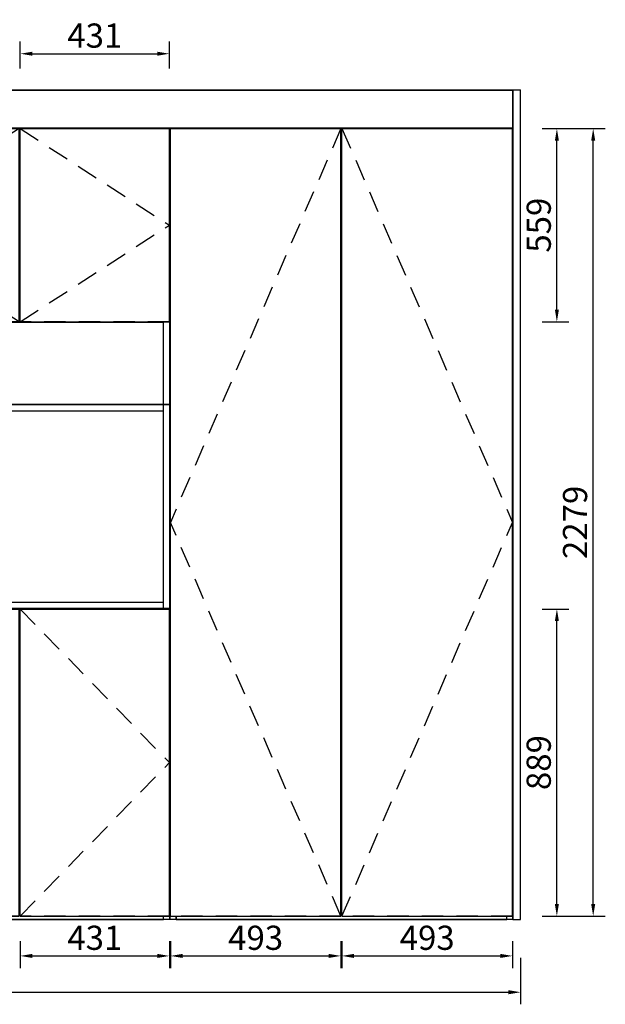
# Model space of a CAD drawing. Units: millimetres. Extents: x 12869 to 29211, y 2757 to 6044.
# Drawn here: x 19825 to 21519, y 3047 to 5896 of the extents above; entities that cross this region are included whole.
import ezdxf

# ---------------------------------------------------------------- set-up
doc = ezdxf.new("R2010")
doc.units = ezdxf.units.MM
doc.linetypes.add('SVJ_DASHED', pattern=[100, 61.8, -38.2])
doc.styles.add('宋体', font='txt')
doc.dimstyles.new('3vjia', dxfattribs={"dimscale": 35, "dimtxt": 2, "dimasz": 1, "dimexe": 1, "dimexo": 2, "dimgap": 0.5, "dimtad": 1, "dimdec": 0, "dimzin": 0, "dimdsep": 46, "dimtxsty": '宋体', "dimcen": 1.5, "dimdle": 1, "dimadec": 0, "dimazin": 0, "dimtfac": 1, "dimtdec": 4, "dimtmove": 2, "dimatfit": 3, "dimfxl": 3, "dimfxlon": 1, "dimtolj": 1, "dimtzin": 0, "dimarcsym": 0})

# ---------------------------------------------------------------- blocks, each defined once
blk = doc.blocks.new('SwingDoorLeaf-掩门扇-36a868aa-280e-4bab-a5cc-5ac147bb0161')
at = {"color": 30, "linetype": 'SVJ_DASHED'}
for p in [(26537.3, 3642.9, 73.4), (26537.3, 2754.4, 73.4)]:
    blk.add_line(p, (26968.6, 3198.6, 73.4), dxfattribs=at)
blk = doc.blocks.new('SwingDoorLeaf-掩门扇-2410858d-8c75-4efa-a925-c8a8ccd4ff58')
at = {"color": 30, "linetype": 'SVJ_DASHED'}
for p in [(25665.8, 5032.9, 73.4), (25665.8, 4473.9, 73.4)]:
    blk.add_line(p, (25234.6, 4753.4, 73.4), dxfattribs=at)
blk = doc.blocks.new('SwingDoorLeaf-掩门扇-5cebfceb-6006-4e3d-8c20-193957041e70')
at = {"color": 30, "linetype": 'SVJ_DASHED'}
for p in [(25668.8, 5032.9, 73.4), (25668.8, 4473.9, 73.4)]:
    blk.add_line(p, (26100.1, 4753.4, 73.4), dxfattribs=at)
blk = doc.blocks.new('SwingDoorLeaf-掩门扇-701dcfe8-041e-4e86-b831-9bf9ebcc3aec')
at = {"color": 30, "linetype": 'SVJ_DASHED'}
for p in [(26534.3, 5032.9, 73.4), (26534.3, 4473.9, 73.4)]:
    blk.add_line(p, (26103.1, 4753.4, 73.4), dxfattribs=at)
blk = doc.blocks.new('SwingDoorLeaf-掩门扇-b2e8bf87-0fbd-47b2-9cbe-7d250754407b')
at = {"color": 30, "linetype": 'SVJ_DASHED'}
for p in [(26537.3, 5032.9, 73.4), (26537.3, 4473.9, 73.4)]:
    blk.add_line(p, (26968.6, 4753.4, 73.4), dxfattribs=at)
blk = doc.blocks.new('SwingDoor-掩门-4618cb69-4773-40e9-900c-2675452b532e')
for name in ['SwingDoorLeaf-掩门扇-2410858d-8c75-4efa-a925-c8a8ccd4ff58', 'SwingDoorLeaf-掩门扇-5cebfceb-6006-4e3d-8c20-193957041e70', 'SwingDoorLeaf-掩门扇-701dcfe8-041e-4e86-b831-9bf9ebcc3aec', 'SwingDoorLeaf-掩门扇-b2e8bf87-0fbd-47b2-9cbe-7d250754407b']:
    blk.add_blockref(name, (0, 0))
blk = doc.blocks.new('Unit-万能柜-3ebd21a9-8fb2-49dd-b7dc-a13e1e05ca53')
blk.add_blockref('SwingDoor-掩门-4618cb69-4773-40e9-900c-2675452b532e', (0, 0))
blk = doc.blocks.new('SwingDoorLeaf-掩门扇-8130932f-fc15-4762-8c95-748d5ddc6392')
at = {"color": 30, "linetype": 'SVJ_DASHED'}
for p in [(27464.6, 5032.9, 73.4), (27464.6, 2754.4, 73.4)]:
    blk.add_line(p, (26971.6, 3893.6, 73.4), dxfattribs=at)
blk = doc.blocks.new('SwingDoorLeaf-掩门扇-b12576bc-2d37-4763-aaf2-d6ee38fbcb05')
at = {"color": 30, "linetype": 'SVJ_DASHED'}
for p in [(27467.6, 5032.9, 73.4), (27467.6, 2754.4, 73.4)]:
    blk.add_line(p, (27960.6, 3893.6, 73.4), dxfattribs=at)
blk = doc.blocks.new('SwingDoor-掩门-e58403b2-fc4c-43fe-9628-a3fce0eb14cb')
for name in ['SwingDoorLeaf-掩门扇-8130932f-fc15-4762-8c95-748d5ddc6392', 'SwingDoorLeaf-掩门扇-b12576bc-2d37-4763-aaf2-d6ee38fbcb05']:
    blk.add_blockref(name, (0, 0))
blk = doc.blocks.new('Unit-万能柜-23a23f49-4ae5-4292-a204-7d886b4aea3a')
blk.add_blockref('SwingDoor-掩门-e58403b2-fc4c-43fe-9628-a3fce0eb14cb', (0, 0))
blk = doc.blocks.new('CabinetBoard-顶板-e9e5faca-df57-4147-8415-d948c97da16c')
for p, q in [((25251.1, 3642.9, 73.4), (25251.1, 3644.4, 73.4)), ((26100.1, 3626.4, 73.4), (26103.1, 3626.4, 73.4)), ((26534.3, 3626.4, 73.4), (26537.3, 3626.4, 73.4)), ((26952.1, 3642.9, 73.4), (26952.1, 3644.4, 73.4))]:
    blk.add_line(p, q)
blk = doc.blocks.new('CabinetBoard-左侧板-3ea5a3d5-dc08-48d7-a972-67c0a57b2e81')
for p, q in [((25233.1, 2744.4, 73.4), (25233.1, 3644.4, 73.4)), ((25251.1, 3642.9, 73.4), (25251.1, 3644.4, 73.4)), ((25251.1, 3345.7, 73.4), (25251.1, 3348.7, 73.4)), ((25251.1, 3048.5, 73.4), (25251.1, 3051.5, 73.4)), ((25251.1, 2744.4, 73.4), (25233.1, 2744.4, 73.4)), ((25251.1, 2744.4, 73.4), (25251.1, 2754.4, 73.4))]:
    blk.add_line(p, q)
blk = doc.blocks.new('CabinetBoard-右侧板-5a081501-78dd-491f-a5cd-31002f2e1f36')
for p, q in [((26952.1, 3642.9, 73.4), (26952.1, 3644.4, 73.4)), ((26970.1, 2744.4, 73.4), (26970.1, 3644.4, 73.4)), ((26952.1, 2744.4, 73.4), (26952.1, 2754.4, 73.4)), ((26970.1, 2744.4, 73.4), (26952.1, 2744.4, 73.4))]:
    blk.add_line(p, q)
blk = doc.blocks.new('CabinetBoard-踢脚板-ec5057c2-2216-4d9b-b92e-9919c3d5b34a')
for p, q in [((26103.1, 2804.4, 73.4), (26100.1, 2804.4, 73.4)), ((26537.3, 2804.4, 73.4), (26534.3, 2804.4, 73.4)), ((25251.1, 2754.4, 73.4), (25251.1, 2744.4, 73.4)), ((25251.1, 2744.4, 73.4), (26952.1, 2744.4, 73.4)), ((26952.1, 2744.4, 73.4), (26952.1, 2754.4, 73.4))]:
    blk.add_line(p, q)
blk = doc.blocks.new('CabinetBoard-底板-7b542095-4c51-48a5-bcbc-b776f767cfbb')
for p, q in [((26100.1, 2822.4, 73.4), (26103.1, 2822.4, 73.4)), ((26534.3, 2822.4, 73.4), (26537.3, 2822.4, 73.4)), ((26100.1, 2804.4, 73.4), (26103.1, 2804.4, 73.4)), ((26534.3, 2804.4, 73.4), (26537.3, 2804.4, 73.4))]:
    blk.add_line(p, q)
blk = doc.blocks.new('CabinetBoard-中立板-835df46a-c0e1-4d6d-8b82-fb877e5be38e')
for p, q in [((26015.1, 3345.7, 73.4), (26015.1, 3348.7, 73.4)), ((26033.1, 3345.7, 73.4), (26033.1, 3348.7, 73.4)), ((26015.1, 3048.5, 73.4), (26015.1, 3051.5, 73.4)), ((26033.1, 3048.5, 73.4), (26033.1, 3051.5, 73.4))]:
    blk.add_line(p, q)
blk = doc.blocks.new('Functor-中立板-0aba7205-ec2a-47f3-bb70-678af2b392a5')
blk.add_blockref('CabinetBoard-中立板-835df46a-c0e1-4d6d-8b82-fb877e5be38e', (0, 0))
blk = doc.blocks.new('CabinetBoard-固定层板-a02b4cdd-aac5-4e6f-9151-0fb1fd5aff82')
for p, q in [((26100.1, 3233.4, 73.4), (26103.1, 3233.4, 73.4)), ((26534.3, 3233.4, 73.4), (26537.3, 3233.4, 73.4)), ((26100.1, 3215.4, 73.4), (26103.1, 3215.4, 73.4)), ((26534.3, 3215.4, 73.4), (26537.3, 3215.4, 73.4))]:
    blk.add_line(p, q)
blk = doc.blocks.new('Functor-固定层板-04a27745-3f2f-4e48-b456-2003c0ea6149')
blk.add_blockref('CabinetBoard-固定层板-a02b4cdd-aac5-4e6f-9151-0fb1fd5aff82', (0, 0))
blk = doc.blocks.new('DoorBoard-SM-010门板-6f27c982-a193-416c-becf-b1488c94adc7')
at = {"color": 251, "linetype": 'SVJ_DASHED'}
for p, q in [((26103.1, 2754.4, 73.4), (26103.1, 3642.9, 73.4)), ((26534.3, 3642.9, 73.4), (26103.1, 3642.9, 73.4)), ((26534.3, 2754.4, 73.4), (26534.3, 3642.9, 73.4)), ((26534.3, 2754.4, 73.4), (26103.1, 2754.4, 73.4))]:
    blk.add_line(p, q, dxfattribs=at)
at = {"color": 30}
for p, q in [((26103.1, 2754.4, 73.4), (26103.1, 3642.9, 73.4)), ((26103.1, 3642.9, 73.4), (26534.3, 3642.9, 73.4)), ((26534.3, 2754.4, 73.4), (26534.3, 3642.9, 73.4)), ((26103.1, 2754.4, 73.4), (26534.3, 2754.4, 73.4))]:
    blk.add_line(p, q, dxfattribs=at)
blk = doc.blocks.new('SwingDoorLeaf-掩门扇-089e0fa1-10bf-4903-ba22-8f51a82c6a82')
blk.add_blockref('DoorBoard-SM-010门板-6f27c982-a193-416c-becf-b1488c94adc7', (0, 0))
blk = doc.blocks.new('DoorBoard-SM-010门板-1e32d493-2f81-4a73-b126-28c7f1663df6')
at = {"color": 251, "linetype": 'SVJ_DASHED'}
for p, q in [((26537.3, 2754.4, 73.4), (26537.3, 3642.9, 73.4)), ((26968.6, 3642.9, 73.4), (26537.3, 3642.9, 73.4)), ((26968.6, 2754.4, 73.4), (26968.6, 3642.9, 73.4)), ((26968.6, 2754.4, 73.4), (26537.3, 2754.4, 73.4))]:
    blk.add_line(p, q, dxfattribs=at)
at = {"color": 30}
for p, q in [((26537.3, 2754.4, 73.4), (26537.3, 3642.9, 73.4)), ((26537.3, 3642.9, 73.4), (26968.6, 3642.9, 73.4)), ((26968.6, 2754.4, 73.4), (26968.6, 3642.9, 73.4)), ((26537.3, 2754.4, 73.4), (26968.6, 2754.4, 73.4))]:
    blk.add_line(p, q, dxfattribs=at)
blk = doc.blocks.new('SwingDoorLeaf-掩门扇-6bb22723-afe0-44b7-95c9-246fdd073884')
blk.add_blockref('DoorBoard-SM-010门板-1e32d493-2f81-4a73-b126-28c7f1663df6', (0, 0))
blk = doc.blocks.new('DoorBoard-SM-010门板-48e625c4-be00-4618-aac9-e6e553eec845')
at = {"color": 251, "linetype": 'SVJ_DASHED'}
for p, q in [((25234.6, 2754.4, 73.4), (25234.6, 3048.5, 73.4)), ((26100.1, 3048.5, 73.4), (25234.6, 3048.5, 73.4)), ((26100.1, 2754.4, 73.4), (26100.1, 3048.5, 73.4)), ((26100.1, 2754.4, 73.4), (25234.6, 2754.4, 73.4))]:
    blk.add_line(p, q, dxfattribs=at)
at = {"color": 30}
for p, q in [((25234.6, 2754.4, 73.4), (25234.6, 3048.5, 73.4)), ((25234.6, 3048.5, 73.4), (26100.1, 3048.5, 73.4)), ((26100.1, 2754.4, 73.4), (26100.1, 3048.5, 73.4)), ((25234.6, 2754.4, 73.4), (26100.1, 2754.4, 73.4))]:
    blk.add_line(p, q, dxfattribs=at)
blk = doc.blocks.new('SwingDoorLeaf-掩门扇-3ca8f3b5-d8f6-406a-afe9-d029c14a6a9c')
blk.add_blockref('DoorBoard-SM-010门板-48e625c4-be00-4618-aac9-e6e553eec845', (0, 0))
blk = doc.blocks.new('DoorBoard-SM-010门板-bab6ce9e-e09b-4429-b6a8-3f749cff2c93')
at = {"color": 251, "linetype": 'SVJ_DASHED'}
for p, q in [((25234.6, 3051.5, 73.4), (25234.6, 3345.7, 73.4)), ((26100.1, 3345.7, 73.4), (25234.6, 3345.7, 73.4)), ((26100.1, 3051.5, 73.4), (26100.1, 3345.7, 73.4)), ((26100.1, 3051.5, 73.4), (25234.6, 3051.5, 73.4))]:
    blk.add_line(p, q, dxfattribs=at)
at = {"color": 30}
for p, q in [((25234.6, 3051.5, 73.4), (25234.6, 3345.7, 73.4)), ((25234.6, 3345.7, 73.4), (26100.1, 3345.7, 73.4)), ((26100.1, 3051.5, 73.4), (26100.1, 3345.7, 73.4)), ((25234.6, 3051.5, 73.4), (26100.1, 3051.5, 73.4))]:
    blk.add_line(p, q, dxfattribs=at)
blk = doc.blocks.new('SwingDoorLeaf-掩门扇-2cf179a4-f5f4-4c10-937b-f6df6b92b7e9')
blk.add_blockref('DoorBoard-SM-010门板-bab6ce9e-e09b-4429-b6a8-3f749cff2c93', (0, 0))
blk = doc.blocks.new('DoorBoard-SM-010门板-8fb22754-d45f-43c0-8be0-413f123ae7e3')
at = {"color": 251, "linetype": 'SVJ_DASHED'}
for p, q in [((25234.6, 3348.7, 73.4), (25234.6, 3642.9, 73.4)), ((26100.1, 3642.9, 73.4), (25234.6, 3642.9, 73.4)), ((26100.1, 3348.7, 73.4), (26100.1, 3642.9, 73.4)), ((26100.1, 3348.7, 73.4), (25234.6, 3348.7, 73.4))]:
    blk.add_line(p, q, dxfattribs=at)
at = {"color": 30}
for p, q in [((25234.6, 3348.7, 73.4), (25234.6, 3642.9, 73.4)), ((25234.6, 3642.9, 73.4), (26100.1, 3642.9, 73.4)), ((26100.1, 3348.7, 73.4), (26100.1, 3642.9, 73.4)), ((25234.6, 3348.7, 73.4), (26100.1, 3348.7, 73.4))]:
    blk.add_line(p, q, dxfattribs=at)
blk = doc.blocks.new('SwingDoorLeaf-掩门扇-6885ee73-4d66-45bd-b6f1-bfb65d1eb185')
blk.add_blockref('DoorBoard-SM-010门板-8fb22754-d45f-43c0-8be0-413f123ae7e3', (0, 0))
blk = doc.blocks.new('SwingDoor-掩门-6cd48842-ca3e-4ada-88c2-4d5798bd5dfd')
for name in ['SwingDoorLeaf-掩门扇-6885ee73-4d66-45bd-b6f1-bfb65d1eb185', 'SwingDoorLeaf-掩门扇-089e0fa1-10bf-4903-ba22-8f51a82c6a82', 'SwingDoorLeaf-掩门扇-6bb22723-afe0-44b7-95c9-246fdd073884', 'SwingDoorLeaf-掩门扇-2cf179a4-f5f4-4c10-937b-f6df6b92b7e9', 'SwingDoorLeaf-掩门扇-3ca8f3b5-d8f6-406a-afe9-d029c14a6a9c']:
    blk.add_blockref(name, (0, 0))
blk = doc.blocks.new('Unit-万能柜-7cdcea6e-566b-449d-9f3e-825ceff09942')
for name in ['CabinetBoard-左侧板-3ea5a3d5-dc08-48d7-a972-67c0a57b2e81', 'SwingDoor-掩门-6cd48842-ca3e-4ada-88c2-4d5798bd5dfd', 'CabinetBoard-顶板-e9e5faca-df57-4147-8415-d948c97da16c', 'CabinetBoard-右侧板-5a081501-78dd-491f-a5cd-31002f2e1f36', 'Functor-中立板-0aba7205-ec2a-47f3-bb70-678af2b392a5', 'Functor-固定层板-04a27745-3f2f-4e48-b456-2003c0ea6149', 'CabinetBoard-底板-7b542095-4c51-48a5-bcbc-b776f767cfbb', 'CabinetBoard-踢脚板-ec5057c2-2216-4d9b-b92e-9919c3d5b34a']:
    blk.add_blockref(name, (0, 0))
blk = doc.blocks.new('CabinetBoard-地脚板-e8cb15e6-3bc4-4503-ad99-1a4add64ec90')
for p, q in [((24296.1, 5144.4, 73.4), (27962.1, 5144.4, 73.4)), ((27962.1, 5034.4, 73.4), (24296.1, 5034.4, 73.4))]:
    blk.add_line(p, q)
blk = doc.blocks.new('Unit-顶封板-侧不封-5b95ae04-8f08-483b-a870-849c7a204bcd')
blk.add_blockref('CabinetBoard-地脚板-e8cb15e6-3bc4-4503-ad99-1a4add64ec90', (0, 0))
blk = doc.blocks.new('CabinetBoard-顶板-337dbd9c-b29f-438c-933b-8e688ec946a8')
for p, q in [((24314.1, 4216.4, 73.4), (24314.1, 4234.4, 73.4)), ((24314.1, 4234.4, 73.4), (26952.1, 4234.4, 73.4)), ((24314.1, 4216.4, 73.4), (26952.1, 4216.4, 73.4)), ((26952.1, 4216.4, 73.4), (26952.1, 4234.4, 73.4))]:
    blk.add_line(p, q)
blk = doc.blocks.new('CabinetBoard-左侧板-fba0a868-1f71-4936-ad77-c0e4305ad58e')
for p, q in [((24314.1, 4234.4, 73.4), (24296.1, 4234.4, 73.4)), ((24314.1, 3644.4, 73.4), (24314.1, 4234.4, 73.4)), ((24314.1, 3644.4, 73.4), (24296.1, 3644.4, 73.4))]:
    blk.add_line(p, q)
blk = doc.blocks.new('CabinetBoard-右侧板-50b7308f-0170-4044-a0b2-0fef4b5dca90')
for p, q in [((26970.1, 4234.4, 73.4), (26952.1, 4234.4, 73.4)), ((26952.1, 3644.4, 73.4), (26952.1, 4234.4, 73.4)), ((26970.1, 3644.4, 73.4), (26970.1, 4234.4, 73.4)), ((26970.1, 3644.4, 73.4), (26952.1, 3644.4, 73.4))]:
    blk.add_line(p, q)
blk = doc.blocks.new('CabinetBoard-底板-17b4653d-96a8-40d1-8f46-eb9970d0938b')
for p, q in [((24314.1, 3644.4, 73.4), (24314.1, 3662.4, 73.4)), ((24314.1, 3662.4, 73.4), (26952.1, 3662.4, 73.4)), ((26952.1, 3644.4, 73.4), (26952.1, 3662.4, 73.4)), ((24314.1, 3644.4, 73.4), (26952.1, 3644.4, 73.4))]:
    blk.add_line(p, q)
blk = doc.blocks.new('Unit-万能柜-a475a706-4ee6-4c4c-825a-e5b9a5bf1aa0')
for name in ['CabinetBoard-左侧板-fba0a868-1f71-4936-ad77-c0e4305ad58e', 'CabinetBoard-顶板-337dbd9c-b29f-438c-933b-8e688ec946a8', 'CabinetBoard-右侧板-50b7308f-0170-4044-a0b2-0fef4b5dca90', 'CabinetBoard-底板-17b4653d-96a8-40d1-8f46-eb9970d0938b']:
    blk.add_blockref(name, (0, 0))
blk = doc.blocks.new('CabinetBoard-顶板-ee0a04dc-29c3-4e6a-932d-625975f34396')
for p, q in [((25251.1, 5032.9, 73.4), (25251.1, 5034.4, 73.4)), ((25665.8, 5016.4, 73.4), (25668.8, 5016.4, 73.4)), ((26100.1, 5016.4, 73.4), (26103.1, 5016.4, 73.4)), ((26534.3, 5016.4, 73.4), (26537.3, 5016.4, 73.4)), ((26952.1, 5032.9, 73.4), (26952.1, 5034.4, 73.4))]:
    blk.add_line(p, q)
blk = doc.blocks.new('CabinetBoard-右侧板-840227ec-d1a5-4d6d-b760-f8d24fc0b37b')
for p, q in [((26952.1, 5032.9, 73.4), (26952.1, 5034.4, 73.4)), ((26970.1, 4234.4, 73.4), (26970.1, 5034.4, 73.4)), ((26952.1, 4234.4, 73.4), (26952.1, 4473.9, 73.4))]:
    blk.add_line(p, q)
blk = doc.blocks.new('CabinetBoard-层板-6f77a55d-29c0-4b59-be96-c339a28ba792')
for p, q in [((25251.1, 4472.4, 73.4), (25251.1, 4473.9, 73.4)), ((25251.1, 4472.4, 73.4), (26952.1, 4472.4, 73.4)), ((25665.8, 4490.4, 73.4), (25668.8, 4490.4, 73.4)), ((26100.1, 4490.4, 73.4), (26103.1, 4490.4, 73.4)), ((26534.3, 4490.4, 73.4), (26537.3, 4490.4, 73.4))]:
    blk.add_line(p, q)
blk = doc.blocks.new('Functor-层板-4a9fc4c1-de5d-479c-a25a-ac6eea831616')
blk.add_blockref('CabinetBoard-层板-6f77a55d-29c0-4b59-be96-c339a28ba792', (0, 0))
blk = doc.blocks.new('DoorBoard-SM-010门板-04343389-0732-41a9-ae8f-8de5958d26f3')
at = {"color": 251, "linetype": 'SVJ_DASHED'}
for p, q in [((25234.6, 4473.9, 73.4), (25234.6, 5032.9, 73.4)), ((25665.8, 5032.9, 73.4), (25234.6, 5032.9, 73.4)), ((25665.8, 4473.9, 73.4), (25665.8, 5032.9, 73.4)), ((25665.8, 4473.9, 73.4), (25234.6, 4473.9, 73.4))]:
    blk.add_line(p, q, dxfattribs=at)
at = {"color": 30}
for p, q in [((25234.6, 4473.9, 73.4), (25234.6, 5032.9, 73.4)), ((25234.6, 5032.9, 73.4), (25665.8, 5032.9, 73.4)), ((25665.8, 4473.9, 73.4), (25665.8, 5032.9, 73.4)), ((25234.6, 4473.9, 73.4), (25665.8, 4473.9, 73.4))]:
    blk.add_line(p, q, dxfattribs=at)
blk = doc.blocks.new('SwingDoorLeaf-掩门扇-9b11eada-235a-44a5-a2b8-4d66b11f3347')
blk.add_blockref('DoorBoard-SM-010门板-04343389-0732-41a9-ae8f-8de5958d26f3', (0, 0))
blk = doc.blocks.new('DoorBoard-SM-010门板-c2a36cc0-bd56-4235-842f-956d0645b21d')
at = {"color": 251, "linetype": 'SVJ_DASHED'}
for p, q in [((25668.8, 4473.9, 73.4), (25668.8, 5032.9, 73.4)), ((26100.1, 5032.9, 73.4), (25668.8, 5032.9, 73.4)), ((26100.1, 4473.9, 73.4), (26100.1, 5032.9, 73.4)), ((26100.1, 4473.9, 73.4), (25668.8, 4473.9, 73.4))]:
    blk.add_line(p, q, dxfattribs=at)
at = {"color": 30}
for p, q in [((25668.8, 4473.9, 73.4), (25668.8, 5032.9, 73.4)), ((25668.8, 5032.9, 73.4), (26100.1, 5032.9, 73.4)), ((26100.1, 4473.9, 73.4), (26100.1, 5032.9, 73.4)), ((25668.8, 4473.9, 73.4), (26100.1, 4473.9, 73.4))]:
    blk.add_line(p, q, dxfattribs=at)
blk = doc.blocks.new('SwingDoorLeaf-掩门扇-8f5d981a-e226-44ef-8d21-631f4c339dc6')
blk.add_blockref('DoorBoard-SM-010门板-c2a36cc0-bd56-4235-842f-956d0645b21d', (0, 0))
blk = doc.blocks.new('DoorBoard-SM-010门板-5ce345cf-cb3a-4b5e-89e4-1e08692e62ca')
at = {"color": 251, "linetype": 'SVJ_DASHED'}
for p, q in [((26103.1, 4473.9, 73.4), (26103.1, 5032.9, 73.4)), ((26534.3, 5032.9, 73.4), (26103.1, 5032.9, 73.4)), ((26534.3, 4473.9, 73.4), (26534.3, 5032.9, 73.4)), ((26534.3, 4473.9, 73.4), (26103.1, 4473.9, 73.4))]:
    blk.add_line(p, q, dxfattribs=at)
at = {"color": 30}
for p, q in [((26103.1, 4473.9, 73.4), (26103.1, 5032.9, 73.4)), ((26103.1, 5032.9, 73.4), (26534.3, 5032.9, 73.4)), ((26534.3, 4473.9, 73.4), (26534.3, 5032.9, 73.4)), ((26103.1, 4473.9, 73.4), (26534.3, 4473.9, 73.4))]:
    blk.add_line(p, q, dxfattribs=at)
blk = doc.blocks.new('SwingDoorLeaf-掩门扇-9d1fc85c-76d9-417a-bdbf-9ce1f8feb88e')
blk.add_blockref('DoorBoard-SM-010门板-5ce345cf-cb3a-4b5e-89e4-1e08692e62ca', (0, 0))
blk = doc.blocks.new('DoorBoard-SM-010门板-6e0bbf8d-630f-446e-966e-d2382a0357db')
at = {"color": 251, "linetype": 'SVJ_DASHED'}
for p, q in [((26537.3, 4473.9, 73.4), (26537.3, 5032.9, 73.4)), ((26968.6, 5032.9, 73.4), (26537.3, 5032.9, 73.4)), ((26968.6, 4473.9, 73.4), (26968.6, 5032.9, 73.4)), ((26968.6, 4473.9, 73.4), (26537.3, 4473.9, 73.4))]:
    blk.add_line(p, q, dxfattribs=at)
at = {"color": 30}
for p, q in [((26537.3, 4473.9, 73.4), (26537.3, 5032.9, 73.4)), ((26537.3, 5032.9, 73.4), (26968.6, 5032.9, 73.4)), ((26968.6, 4473.9, 73.4), (26968.6, 5032.9, 73.4)), ((26537.3, 4473.9, 73.4), (26968.6, 4473.9, 73.4))]:
    blk.add_line(p, q, dxfattribs=at)
blk = doc.blocks.new('SwingDoorLeaf-掩门扇-39aa8a7f-7e66-4e0d-bfe5-79fe91b31f82')
blk.add_blockref('DoorBoard-SM-010门板-6e0bbf8d-630f-446e-966e-d2382a0357db', (0, 0))
blk = doc.blocks.new('SwingDoor-掩门-d49c00bf-f595-4c52-834c-c159ad6f855b')
for name in ['SwingDoorLeaf-掩门扇-9b11eada-235a-44a5-a2b8-4d66b11f3347', 'SwingDoorLeaf-掩门扇-8f5d981a-e226-44ef-8d21-631f4c339dc6', 'SwingDoorLeaf-掩门扇-9d1fc85c-76d9-417a-bdbf-9ce1f8feb88e', 'SwingDoorLeaf-掩门扇-39aa8a7f-7e66-4e0d-bfe5-79fe91b31f82']:
    blk.add_blockref(name, (0, 0))
blk = doc.blocks.new('Unit-超级板件（不可生产）-93c86f68-e8ac-4a8d-9f64-82aac77821ea')
for p, q in [((27962.1, 2744.4, 73.4), (27962.1, 5144.4, 73.4)), ((27962.1, 5144.4, 73.4), (27984.1, 5144.4, 73.4)), ((27984.1, 2744.4, 73.4), (27984.1, 5144.4, 73.4)), ((27962.1, 2744.4, 73.4), (27984.1, 2744.4, 73.4))]:
    blk.add_line(p, q)
blk = doc.blocks.new('CabinetBoard-顶板-b4a89481-b9b1-4b6d-b1eb-87f4351670fb')
for p, q in [((26988.1, 5032.9, 73.4), (26988.1, 5034.4, 73.4)), ((27464.6, 5016.4, 73.4), (27467.6, 5016.4, 73.4)), ((27944.1, 5032.9, 73.4), (27944.1, 5034.4, 73.4))]:
    blk.add_line(p, q)
blk = doc.blocks.new('CabinetBoard-左侧板-879bdc1c-ccbb-44c2-8f68-072e8afa3a88')
for p, q in [((26970.1, 4234.4, 73.4), (26970.1, 5034.4, 73.4)), ((26988.1, 5032.9, 73.4), (26988.1, 5034.4, 73.4)), ((26970.1, 2744.4, 73.4), (26970.1, 3644.4, 73.4)), ((26988.1, 2744.4, 73.4), (26970.1, 2744.4, 73.4)), ((26988.1, 2744.4, 73.4), (26988.1, 2754.4, 73.4))]:
    blk.add_line(p, q)
blk = doc.blocks.new('CabinetBoard-右侧板-894ca86d-4650-487f-b08c-69cb80697b2c')
for p, q in [((27944.1, 5032.9, 73.4), (27944.1, 5034.4, 73.4)), ((27962.1, 2744.4, 73.4), (27962.1, 5034.4, 73.4)), ((27944.1, 2744.4, 73.4), (27944.1, 2754.4, 73.4)), ((27962.1, 2744.4, 73.4), (27944.1, 2744.4, 73.4))]:
    blk.add_line(p, q)
blk = doc.blocks.new('CabinetBoard-踢脚板-b408b9b3-7a89-4637-8d8a-73ef12d7b207')
for p, q in [((27467.6, 2804.4, 73.4), (27464.6, 2804.4, 73.4)), ((26988.1, 2754.4, 73.4), (26988.1, 2744.4, 73.4)), ((26988.1, 2744.4, 73.4), (27944.1, 2744.4, 73.4)), ((27944.1, 2744.4, 73.4), (27944.1, 2754.4, 73.4))]:
    blk.add_line(p, q)
blk = doc.blocks.new('CabinetBoard-底板-ce7bc7b1-5bfe-4b78-b486-f28bba462d7d')
for p, q in [((27464.6, 2822.4, 73.4), (27467.6, 2822.4, 73.4)), ((27464.6, 2804.4, 73.4), (27467.6, 2804.4, 73.4))]:
    blk.add_line(p, q)
blk = doc.blocks.new('CabinetBoard-层板-右侧-680bdde5-e3f1-4753-a680-3fb8148be034')
for p, q in [((27464.6, 4133.7, 73.4), (27467.6, 4133.7, 73.4)), ((27464.6, 4115.7, 73.4), (27467.6, 4115.7, 73.4))]:
    blk.add_line(p, q)
blk = doc.blocks.new('Functor-右侧柜-固层板-efc8e96d-ee6f-48ed-90e2-d0d1a26e35d8')
blk.add_blockref('CabinetBoard-层板-右侧-680bdde5-e3f1-4753-a680-3fb8148be034', (0, 0))
blk = doc.blocks.new('CabinetBoard-层板-右侧-7a8e529b-659c-42ec-a72b-600e83208d25')
for p, q in [((27464.6, 4807.5, 73.4), (27467.6, 4807.5, 73.4)), ((27464.6, 4789.5, 73.4), (27467.6, 4789.5, 73.4))]:
    blk.add_line(p, q)
blk = doc.blocks.new('Functor-右侧柜-固层板-a074af91-dbe2-460a-8fe5-08db504b3eb5')
blk.add_blockref('CabinetBoard-层板-右侧-7a8e529b-659c-42ec-a72b-600e83208d25', (0, 0))
blk = doc.blocks.new('CabinetBoard-层板-右侧-3209965c-c312-4218-b587-68408d8a0570')
for p, q in [((27464.6, 4470.6, 73.4), (27467.6, 4470.6, 73.4)), ((27464.6, 4452.6, 73.4), (27467.6, 4452.6, 73.4))]:
    blk.add_line(p, q)
blk = doc.blocks.new('Functor-右侧柜-固层板-ee674f0d-0b01-449d-9ff2-52102aa139c3')
blk.add_blockref('CabinetBoard-层板-右侧-3209965c-c312-4218-b587-68408d8a0570', (0, 0))
blk = doc.blocks.new('CabinetBoard-层板-右侧-379a2651-732c-46b6-b9a8-17c5764aa291')
for p, q in [((27464.6, 3092.7, 73.4), (27467.6, 3092.7, 73.4)), ((27464.6, 3074.7, 73.4), (27467.6, 3074.7, 73.4))]:
    blk.add_line(p, q)
blk = doc.blocks.new('Functor-右侧柜-固层板-8fc13b25-eaab-4df1-b79c-6e75bc97fd4f')
blk.add_blockref('CabinetBoard-层板-右侧-379a2651-732c-46b6-b9a8-17c5764aa291', (0, 0))
blk = doc.blocks.new('CabinetBoard-厚背板-012543e2-9b11-4d4f-abe2-6371fccd7ddf')
blk.add_line((27467.6, 3852.9, 73.4), (27464.6, 3852.9, 73.4))
blk = doc.blocks.new('CabinetBoard-800圆弧-前-2970e78a-b791-4a0a-86bd-29dbb59c97f7')
for p, q in [((27464.8, 3737.3, 73.4), (27464.6, 3737.3, 73.4)), ((27465, 3737.3, 73.4), (27464.8, 3737.3, 73.4)), ((27465.2, 3737.2, 73.4), (27465, 3737.3, 73.4)), ((27465.4, 3737.2, 73.4), (27465.2, 3737.2, 73.4)), ((27465.6, 3737.2, 73.4), (27465.4, 3737.2, 73.4)), ((27465.8, 3737.2, 73.4), (27465.6, 3737.2, 73.4)), ((27466.1, 3737.2, 73.4), (27465.8, 3737.2, 73.4)), ((27466.3, 3737.2, 73.4), (27466.1, 3737.2, 73.4)), ((27466.5, 3737.2, 73.4), (27466.3, 3737.2, 73.4)), ((27466.7, 3737.2, 73.4), (27466.5, 3737.2, 73.4)), ((27466.9, 3737.2, 73.4), (27466.7, 3737.2, 73.4)), ((27467.1, 3737.3, 73.4), (27466.9, 3737.2, 73.4)), ((27467.3, 3737.3, 73.4), (27467.1, 3737.3, 73.4)), ((27467.6, 3737.3, 73.4), (27467.3, 3737.3, 73.4)), ((27464.8, 3731.1, 73.4), (27464.6, 3731.1, 73.4)), ((27465, 3731.1, 73.4), (27464.8, 3731.1, 73.4)), ((27465.2, 3731.1, 73.4), (27465, 3731.1, 73.4)), ((27465.4, 3731.1, 73.4), (27465.2, 3731.1, 73.4)), ((27465.6, 3731.1, 73.4), (27465.4, 3731.1, 73.4)), ((27465.8, 3731.1, 73.4), (27465.6, 3731.1, 73.4)), ((27466.1, 3731.1, 73.4), (27465.8, 3731.1, 73.4)), ((27466.3, 3731.1, 73.4), (27466.1, 3731.1, 73.4)), ((27466.5, 3731.1, 73.4), (27466.3, 3731.1, 73.4)), ((27466.7, 3731.1, 73.4), (27466.5, 3731.1, 73.4)), ((27466.9, 3731.1, 73.4), (27466.7, 3731.1, 73.4)), ((27467.1, 3731.1, 73.4), (27466.9, 3731.1, 73.4)), ((27467.3, 3731.1, 73.4), (27467.1, 3731.1, 73.4)), ((27467.6, 3731.1, 73.4), (27467.3, 3731.1, 73.4)), ((27464.6, 3674.7, 73.4), (27467.6, 3674.7, 73.4))]:
    blk.add_line(p, q)
blk = doc.blocks.new('Functor-酒瓶托-02-71521412-b0e2-4c1d-8566-610001373d83')
for name in ['CabinetBoard-厚背板-012543e2-9b11-4d4f-abe2-6371fccd7ddf', 'CabinetBoard-800圆弧-前-2970e78a-b791-4a0a-86bd-29dbb59c97f7']:
    blk.add_blockref(name, (0, 0))
blk = doc.blocks.new('CabinetBoard-厚背板-b47a11f3-15c4-4c30-9e97-ecaf1eb8763a')
blk.add_line((27467.6, 3461.9, 73.4), (27464.6, 3461.9, 73.4))
blk = doc.blocks.new('CabinetBoard-800圆弧-前-677bc661-6490-46bc-abd0-99af34191109')
for p, q in [((27464.8, 3346.3, 73.4), (27464.6, 3346.3, 73.4)), ((27464.8, 3340.1, 73.4), (27464.6, 3340.1, 73.4)), ((27465, 3346.3, 73.4), (27464.8, 3346.3, 73.4)), ((27465, 3340.1, 73.4), (27464.8, 3340.1, 73.4)), ((27465.2, 3346.2, 73.4), (27465, 3346.3, 73.4)), ((27465.2, 3340.1, 73.4), (27465, 3340.1, 73.4)), ((27465.4, 3346.2, 73.4), (27465.2, 3346.2, 73.4)), ((27465.4, 3340.1, 73.4), (27465.2, 3340.1, 73.4)), ((27465.6, 3346.2, 73.4), (27465.4, 3346.2, 73.4)), ((27465.6, 3340.1, 73.4), (27465.4, 3340.1, 73.4)), ((27465.8, 3346.2, 73.4), (27465.6, 3346.2, 73.4)), ((27465.8, 3340.1, 73.4), (27465.6, 3340.1, 73.4)), ((27466.1, 3346.2, 73.4), (27465.8, 3346.2, 73.4)), ((27466.1, 3340.1, 73.4), (27465.8, 3340.1, 73.4)), ((27466.3, 3346.2, 73.4), (27466.1, 3346.2, 73.4)), ((27466.3, 3340.1, 73.4), (27466.1, 3340.1, 73.4)), ((27466.5, 3346.2, 73.4), (27466.3, 3346.2, 73.4)), ((27466.5, 3340.1, 73.4), (27466.3, 3340.1, 73.4)), ((27466.7, 3346.2, 73.4), (27466.5, 3346.2, 73.4)), ((27466.7, 3340.1, 73.4), (27466.5, 3340.1, 73.4)), ((27466.9, 3346.2, 73.4), (27466.7, 3346.2, 73.4)), ((27466.9, 3340.1, 73.4), (27466.7, 3340.1, 73.4)), ((27467.1, 3346.3, 73.4), (27466.9, 3346.2, 73.4)), ((27467.1, 3340.1, 73.4), (27466.9, 3340.1, 73.4)), ((27467.3, 3346.3, 73.4), (27467.1, 3346.3, 73.4)), ((27467.3, 3340.1, 73.4), (27467.1, 3340.1, 73.4)), ((27467.6, 3346.3, 73.4), (27467.3, 3346.3, 73.4)), ((27467.6, 3340.1, 73.4), (27467.3, 3340.1, 73.4)), ((27464.6, 3283.7, 73.4), (27467.6, 3283.7, 73.4))]:
    blk.add_line(p, q)
blk = doc.blocks.new('Functor-酒瓶托-02-a39cabee-586f-4534-831e-c8513a60db82')
for name in ['CabinetBoard-厚背板-b47a11f3-15c4-4c30-9e97-ecaf1eb8763a', 'CabinetBoard-800圆弧-前-677bc661-6490-46bc-abd0-99af34191109']:
    blk.add_blockref(name, (0, 0))
blk = doc.blocks.new('Functor-酒瓶托-02组合-25d75abe-6f2f-4d22-b687-4cb62972576c')
for name in ['Functor-酒瓶托-02-71521412-b0e2-4c1d-8566-610001373d83', 'Functor-酒瓶托-02-a39cabee-586f-4534-831e-c8513a60db82']:
    blk.add_blockref(name, (0, 0))
blk = doc.blocks.new('DoorBoard-SM-010门板-9d7ca9d9-2724-4d9b-9233-6d13d30c97ed')
at = {"color": 251, "linetype": 'SVJ_DASHED'}
for p, q in [((26971.6, 2754.4, 73.4), (26971.6, 5032.9, 73.4)), ((27464.6, 5032.9, 73.4), (26971.6, 5032.9, 73.4)), ((27464.6, 2754.4, 73.4), (27464.6, 5032.9, 73.4)), ((27464.6, 2754.4, 73.4), (26971.6, 2754.4, 73.4))]:
    blk.add_line(p, q, dxfattribs=at)
at = {"color": 30}
for p, q in [((26971.6, 2754.4, 73.4), (26971.6, 5032.9, 73.4)), ((26971.6, 5032.9, 73.4), (27464.6, 5032.9, 73.4)), ((27464.6, 2754.4, 73.4), (27464.6, 5032.9, 73.4)), ((26971.6, 2754.4, 73.4), (27464.6, 2754.4, 73.4))]:
    blk.add_line(p, q, dxfattribs=at)
blk = doc.blocks.new('SwingDoorLeaf-掩门扇-44595a24-4b0e-4a63-b7bd-f35d38c8d981')
blk.add_blockref('DoorBoard-SM-010门板-9d7ca9d9-2724-4d9b-9233-6d13d30c97ed', (0, 0))
blk = doc.blocks.new('DoorBoard-SM-010门板-1b19251e-9c74-4134-b0e9-25ae31c8f31b')
at = {"color": 251, "linetype": 'SVJ_DASHED'}
for p, q in [((27467.6, 2754.4, 73.4), (27467.6, 5032.9, 73.4)), ((27960.6, 5032.9, 73.4), (27467.6, 5032.9, 73.4)), ((27960.6, 2754.4, 73.4), (27960.6, 5032.9, 73.4)), ((27960.6, 2754.4, 73.4), (27467.6, 2754.4, 73.4))]:
    blk.add_line(p, q, dxfattribs=at)
at = {"color": 30}
for p, q in [((27467.6, 2754.4, 73.4), (27467.6, 5032.9, 73.4)), ((27467.6, 5032.9, 73.4), (27960.6, 5032.9, 73.4)), ((27960.6, 2754.4, 73.4), (27960.6, 5032.9, 73.4)), ((27467.6, 2754.4, 73.4), (27960.6, 2754.4, 73.4))]:
    blk.add_line(p, q, dxfattribs=at)
blk = doc.blocks.new('SwingDoorLeaf-掩门扇-5ed62a61-ca94-4ee3-bbcf-77388f135161')
blk.add_blockref('DoorBoard-SM-010门板-1b19251e-9c74-4134-b0e9-25ae31c8f31b', (0, 0))
blk = doc.blocks.new('SwingDoor-掩门-95caaa25-11d1-421f-8acf-0f356e988dda')
for name in ['SwingDoorLeaf-掩门扇-44595a24-4b0e-4a63-b7bd-f35d38c8d981', 'SwingDoorLeaf-掩门扇-5ed62a61-ca94-4ee3-bbcf-77388f135161']:
    blk.add_blockref(name, (0, 0))
blk = doc.blocks.new('Unit-万能柜-6a5dee5c-e74d-479c-b724-d8f1b4787a68')
for name in ['CabinetBoard-左侧板-879bdc1c-ccbb-44c2-8f68-072e8afa3a88', 'SwingDoor-掩门-95caaa25-11d1-421f-8acf-0f356e988dda', 'CabinetBoard-顶板-b4a89481-b9b1-4b6d-b1eb-87f4351670fb', 'CabinetBoard-右侧板-894ca86d-4650-487f-b08c-69cb80697b2c', 'Functor-右侧柜-固层板-a074af91-dbe2-460a-8fe5-08db504b3eb5', 'Functor-右侧柜-固层板-ee674f0d-0b01-449d-9ff2-52102aa139c3', 'Functor-右侧柜-固层板-efc8e96d-ee6f-48ed-90e2-d0d1a26e35d8', 'Functor-酒瓶托-02组合-25d75abe-6f2f-4d22-b687-4cb62972576c', 'Functor-右侧柜-固层板-8fc13b25-eaab-4df1-b79c-6e75bc97fd4f', 'CabinetBoard-底板-ce7bc7b1-5bfe-4b78-b486-f28bba462d7d', 'CabinetBoard-踢脚板-b408b9b3-7a89-4637-8d8a-73ef12d7b207']:
    blk.add_blockref(name, (0, 0))
blk = doc.blocks.new('*D420')
at = {"color": 251, "lineweight": -2, "transparency": 16777216}
for p, q in [((21384.4, 5580.8), (21518.5, 5580.8)), ((21483.5, 3337.3), (21483.5, 5545.8)), ((21384.4, 3302.3), (21518.5, 3302.3))]:
    blk.add_line(p, q, dxfattribs=at)
at = {"color": 251, "transparency": 16777216}
for points in [[(21477.7, 5545.8), (21489.3, 5545.8), (21483.5, 5580.8)], [(21477.7, 3337.3), (21489.3, 3337.3), (21483.5, 3302.3)]]:
    blk.add_solid(points, dxfattribs=at)
at = {"layer": 'Defpoints', "color": 0, "transparency": 16777216}
for p in [(21273.5, 5580.8, 73.4), (21483.5, 5580.8), (21273.5, 3302.3, 73.4)]:
    blk.add_point(p, dxfattribs=at)
at = {"color": 7, "transparency": 16777216, "insert": (21431, 4441.6), "char_height": 70, "attachment_point": 5, "rotation": 90, "style": '宋体'}
blk.add_mtext('\\A1;2279', dxfattribs=at)
blk = doc.blocks.new('*D421')
at = {"color": 251, "lineweight": -2, "transparency": 16777216}
for p, q in [((21335.5, 4190.8), (21413.5, 4190.8)), ((21378.5, 3337.3), (21378.5, 4155.8)), ((21335.5, 3302.3), (21413.5, 3302.3))]:
    blk.add_line(p, q, dxfattribs=at)
at = {"color": 251, "transparency": 16777216}
for points in [[(21372.7, 4155.8), (21384.3, 4155.8), (21378.5, 4190.8)], [(21372.7, 3337.3), (21384.3, 3337.3), (21378.5, 3302.3)]]:
    blk.add_solid(points, dxfattribs=at)
at = {"layer": 'Defpoints', "color": 0, "transparency": 16777216}
for p in [(21273.5, 4190.8, 73.4), (21378.5, 4190.8), (21273.5, 3302.3, 73.4)]:
    blk.add_point(p, dxfattribs=at)
at = {"color": 7, "transparency": 16777216, "insert": (21326, 3746.6), "char_height": 70, "attachment_point": 5, "rotation": 90, "style": '宋体'}
blk.add_mtext('\\A1;889', dxfattribs=at)
blk = doc.blocks.new('*D422')
at = {"color": 251, "lineweight": -2, "transparency": 16777216}
for p, q in [((21335.5, 5580.8), (21413.5, 5580.8)), ((21378.5, 5056.8), (21378.5, 5545.8)), ((21335.5, 5021.8), (21413.5, 5021.8))]:
    blk.add_line(p, q, dxfattribs=at)
at = {"color": 251, "transparency": 16777216}
for points in [[(21372.7, 5545.8), (21384.3, 5545.8), (21378.5, 5580.8)], [(21372.7, 5056.8), (21384.3, 5056.8), (21378.5, 5021.8)]]:
    blk.add_solid(points, dxfattribs=at)
at = {"layer": 'Defpoints', "color": 0, "transparency": 16777216}
for p in [(21273.5, 5580.8, 73.4), (21378.5, 5580.8), (21273.5, 5021.8, 73.4)]:
    blk.add_point(p, dxfattribs=at)
at = {"color": 7, "transparency": 16777216, "insert": (21326, 5301.3), "char_height": 70, "attachment_point": 5, "rotation": 90, "style": '宋体'}
blk.add_mtext('\\A1;559', dxfattribs=at)
blk = doc.blocks.new('*D428')
at = {"color": 251, "lineweight": -2, "transparency": 16777216}
for p, q in [((19826.8, 5754.3), (19826.8, 5832.3)), ((20258, 5754.3), (20258, 5832.3)), ((19861.8, 5797.3), (20223, 5797.3))]:
    blk.add_line(p, q, dxfattribs=at)
at = {"color": 251, "transparency": 16777216}
for points in [[(19861.8, 5803.2), (19861.8, 5791.5), (19826.8, 5797.3)], [(20223, 5803.2), (20223, 5791.5), (20258, 5797.3)]]:
    blk.add_solid(points, dxfattribs=at)
at = {"layer": 'Defpoints', "color": 0, "transparency": 16777216}
for p in [(20258, 5797.3), (19826.8, 5692.3, 73.4), (20258, 5692.3, 73.4)]:
    blk.add_point(p, dxfattribs=at)
at = {"color": 7, "transparency": 16777216, "insert": (20042.4, 5849.8), "char_height": 70, "attachment_point": 5, "style": '宋体'}
blk.add_mtext('\\A1;431', dxfattribs=at)
blk = doc.blocks.new('*D429')
at = {"color": 251, "lineweight": -2, "transparency": 16777216}
for p, q in [((17563.5, 3181.5), (17563.5, 3047.3)), ((21273.5, 3181.5), (21273.5, 3047.3)), ((17598.5, 3082.3), (21238.5, 3082.3))]:
    blk.add_line(p, q, dxfattribs=at)
at = {"color": 251, "transparency": 16777216}
for points in [[(17598.5, 3088.2), (17598.5, 3076.5), (17563.5, 3082.3)], [(21238.5, 3088.2), (21238.5, 3076.5), (21273.5, 3082.3)]]:
    blk.add_solid(points, dxfattribs=at)
at = {"layer": 'Defpoints', "color": 0, "transparency": 16777216}
for p in [(17563.5, 3292.3, 73.4), (21273.5, 3292.3, 73.4), (21273.5, 3082.3)]:
    blk.add_point(p, dxfattribs=at)
at = {"color": 7, "transparency": 16777216, "insert": (19418.5, 3134.8), "char_height": 70, "attachment_point": 5, "style": '宋体'}
blk.add_mtext('\\A1;3710', dxfattribs=at)
blk = doc.blocks.new('*D434')
at = {"color": 251, "lineweight": -2, "transparency": 16777216}
for p, q in [((19826.8, 3230.4), (19826.8, 3152.3)), ((20258, 3230.4), (20258, 3152.3)), ((19861.8, 3187.3), (20223, 3187.3))]:
    blk.add_line(p, q, dxfattribs=at)
at = {"color": 251, "transparency": 16777216}
for points in [[(19861.8, 3193.2), (19861.8, 3181.5), (19826.8, 3187.3)], [(20223, 3193.2), (20223, 3181.5), (20258, 3187.3)]]:
    blk.add_solid(points, dxfattribs=at)
at = {"layer": 'Defpoints', "color": 0, "transparency": 16777216}
for p in [(19826.8, 3292.3, 73.4), (20258, 3292.3, 73.4), (20258, 3187.3)]:
    blk.add_point(p, dxfattribs=at)
at = {"color": 7, "transparency": 16777216, "insert": (20042.4, 3239.8), "char_height": 70, "attachment_point": 5, "style": '宋体'}
blk.add_mtext('\\A1;431', dxfattribs=at)
blk = doc.blocks.new('*D435')
at = {"color": 251, "lineweight": -2, "transparency": 16777216}
for p, q in [((20261, 3230.4), (20261, 3152.3)), ((20754, 3230.4), (20754, 3152.3)), ((20296, 3187.3), (20719, 3187.3))]:
    blk.add_line(p, q, dxfattribs=at)
at = {"color": 251, "transparency": 16777216}
for points in [[(20296, 3193.2), (20296, 3181.5), (20261, 3187.3)], [(20719, 3193.2), (20719, 3181.5), (20754, 3187.3)]]:
    blk.add_solid(points, dxfattribs=at)
at = {"layer": 'Defpoints', "color": 0, "transparency": 16777216}
for p in [(20261, 3292.3, 73.4), (20754, 3292.3, 73.4), (20754, 3187.3)]:
    blk.add_point(p, dxfattribs=at)
at = {"color": 7, "transparency": 16777216, "insert": (20507.5, 3239.8), "char_height": 70, "attachment_point": 5, "style": '宋体'}
blk.add_mtext('\\A1;493', dxfattribs=at)
blk = doc.blocks.new('*D436')
at = {"color": 251, "lineweight": -2, "transparency": 16777216}
for p, q in [((20757, 3230.4), (20757, 3152.3)), ((21250, 3230.4), (21250, 3152.3)), ((20792, 3187.3), (21215, 3187.3))]:
    blk.add_line(p, q, dxfattribs=at)
at = {"color": 251, "transparency": 16777216}
for points in [[(20792, 3193.2), (20792, 3181.5), (20757, 3187.3)], [(21215, 3193.2), (21215, 3181.5), (21250, 3187.3)]]:
    blk.add_solid(points, dxfattribs=at)
at = {"layer": 'Defpoints', "color": 0, "transparency": 16777216}
for p in [(20757, 3292.3, 73.4), (21250, 3292.3, 73.4), (21250, 3187.3)]:
    blk.add_point(p, dxfattribs=at)
at = {"color": 7, "transparency": 16777216, "insert": (21003.5, 3239.8), "char_height": 70, "attachment_point": 5, "style": '宋体'}
blk.add_mtext('\\A1;493', dxfattribs=at)

msp = doc.modelspace()

# ---------------------------------------------------------------- linework, layer by layer
for points in [[(17585.5, 5692.3), (21251.5, 5692.3), (21251.5, 5600.3), (21251.5, 5582.3), (17585.5, 5582.3), (17585.5, 5600.3)], [(18522.5, 4782.3), (18522.5, 5582.3), (18540.5, 5582.3), (20241.5, 5582.3), (20259.5, 5582.3), (20259.5, 4782.3), (20241.5, 4782.3), (18540.5, 4782.3)], [(20277.5, 5582.3), (21233.5, 5582.3), (21251.5, 5582.3), (21251.5, 3292.3), (21233.5, 3292.3), (20277.5, 3292.3), (20259.5, 3292.3), (20259.5, 5582.3)], [(17585.5, 4192.3), (17585.5, 4782.3), (17603.5, 4782.3), (20241.5, 4782.3), (20259.5, 4782.3), (20259.5, 4192.3), (20241.5, 4192.3), (17603.5, 4192.3)], [(18522.5, 3292.3), (18522.5, 4192.3), (18540.5, 4192.3), (20241.5, 4192.3), (20259.5, 4192.3), (20259.5, 3292.3), (20241.5, 3292.3), (18540.5, 3292.3)]]:
    msp.add_lwpolyline(points, close=True)

# ---------------------------------------------------------------- block references
for name in ['Unit-顶封板-侧不封-5b95ae04-8f08-483b-a870-849c7a204bcd', 'Unit-超级板件（不可生产）-93c86f68-e8ac-4a8d-9f64-82aac77821ea', 'Unit-万能柜-3ebd21a9-8fb2-49dd-b7dc-a13e1e05ca53', 'SwingDoor-掩门-d49c00bf-f595-4c52-834c-c159ad6f855b', 'CabinetBoard-顶板-ee0a04dc-29c3-4e6a-932d-625975f34396', 'CabinetBoard-右侧板-840227ec-d1a5-4d6d-b760-f8d24fc0b37b', 'Unit-万能柜-6a5dee5c-e74d-479c-b724-d8f1b4787a68', 'Unit-万能柜-23a23f49-4ae5-4292-a204-7d886b4aea3a', 'Functor-层板-4a9fc4c1-de5d-479c-a25a-ac6eea831616', 'Unit-万能柜-a475a706-4ee6-4c4c-825a-e5b9a5bf1aa0', 'Unit-万能柜-7cdcea6e-566b-449d-9f3e-825ceff09942', 'SwingDoorLeaf-掩门扇-36a868aa-280e-4bab-a5cc-5ac147bb0161']:
    msp.add_blockref(name, (-6710.6, 548))

# ---------------------------------------------------------------- dimensions: what is measured, and where the dimension line sits
for p1, p2, distance, picture, middle in [((19826.8, 5692.3, 73.4), (20258, 5692.3, 73.4), 105, '*D428', (20042.4, 5849.8)), ((21273.5041103, 3302.3456886, 73.4099999), (21273.5041103, 5580.8456886, 73.4099999), -210, '*D420', (21431.0041103, 4441.5956886)), ((21273.5, 5021.8, 73.4), (21273.5, 5580.8, 73.4), -105, '*D422', (21326, 5301.3)), ((21273.5041103, 3302.3456886, 73.4099999), (21273.5041103, 4190.8456886, 73.4099999), -105, '*D421', (21326.0041103, 3746.5956886)), ((17563.5, 3292.3, 73.4), (21273.5, 3292.3, 73.4), -210, '*D429', (19418.5, 3134.8)), ((19826.8, 3292.3, 73.4), (20258, 3292.3, 73.4), -105, '*D434', (20042.4, 3239.8)), ((20261, 3292.3, 73.4), (20754, 3292.3, 73.4), -105, '*D435', (20507.5, 3239.8)), ((20757, 3292.3, 73.4), (21250, 3292.3, 73.4), -105, '*D436', (21003.5, 3239.8))]:
    dim = msp.add_aligned_dim(p1=p1, p2=p2, distance=distance, dimstyle='3vjia', override={"dimjust": 0, "dimlfac": 1, "dimrnd": 0, "dimclrd": 251, "dimclre": 251, "dimclrt": 7, "dimtix": 1})
    dim.commit()
    dim.dimension.update_dxf_attribs({"geometry": picture, "text_midpoint": middle})

doc.saveas('drawing.dxf')
